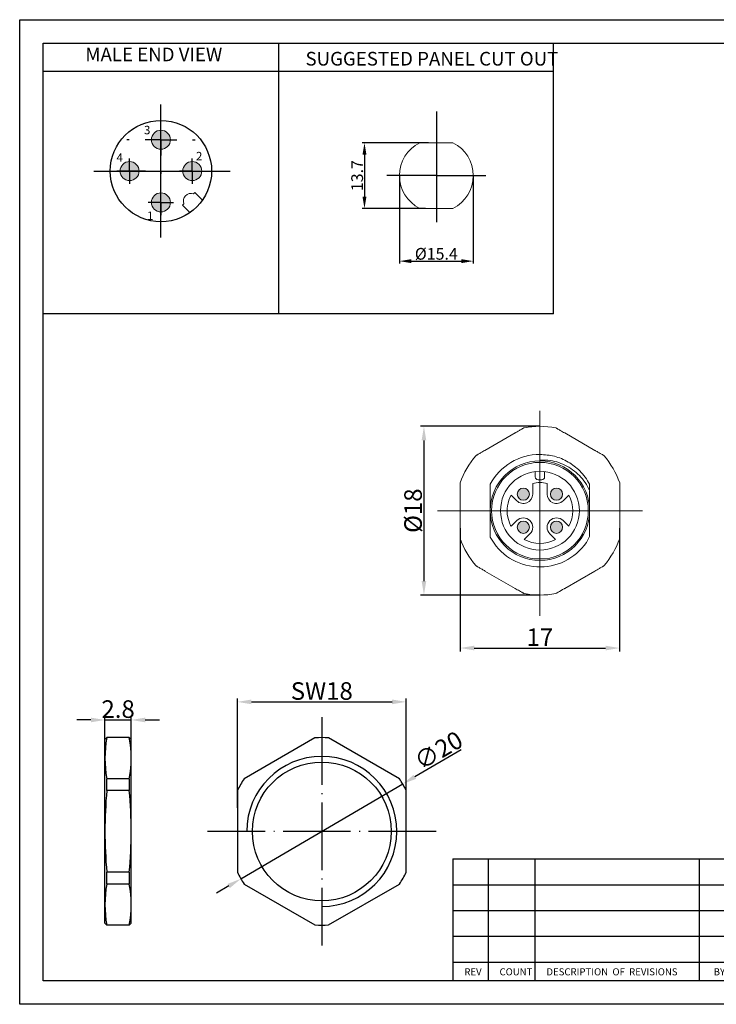
# Model space of a CAD drawing. Units: inches. Extents: x 1730 to 1878, y 1526 to 1631.
# Drawn here: x 1730 to 1804, y 1526 to 1631 of the extents above; entities that cross this region are included whole.
import ezdxf

# ---------------------------------------------------------------- set-up
doc = ezdxf.new("R2010")
doc.units = ezdxf.units.IN
doc.header["$MEASUREMENT"] = 0
doc.linetypes.add('ACAD_ISO04W100', pattern=[30, 24, -3, 0, -3])
doc.linetypes.add('CENTERX2', pattern=[20.32, 12.7, -2.54, 2.54, -2.54])
for name, color, linetype, lineweight in [('A1', 7, 'Continuous', 30), ('A7', 7, 'Continuous', 25), ('粗实线', 7, 'Continuous', 15)]:
    doc.layers.add(name, color=color, linetype=linetype, lineweight=lineweight)
for name, color, linetype in [('A2', 1, 'ACAD_ISO04W100'), ('A3', 3, 'Continuous'), ('A4', 2, 'Continuous'), ('A6', 1, 'Continuous'), ('FORMAT', 7, 'Continuous'), ('中心线', 1, 'CENTERX2'), ('标题框层', 2, 'Continuous')]:
    doc.layers.add(name, color=color, linetype=linetype)
doc.styles.add('样式', font='isocp.shx', dxfattribs={"bigfont": 'gbcbig.shx'})
doc.dimstyles.get("Standard").update_dxf_attribs({"dimtxt": 2.5, "dimasz": 2.5, "dimexe": 0.5, "dimexo": 0, "dimgap": 0.3, "dimtad": 1, "dimdec": 3, "dimdsep": 46, "dimtxsty": '样式', "dimcen": 0.09, "dimclrd": 256, "dimclrt": 2, "dimadec": 0, "dimazin": 0, "dimtfac": 1, "dimtdec": 3, "dimtmove": 0, "dimatfit": 3, "dimfxl": 0, "dimtolj": 1, "dimtzin": 0, "dimarcsym": 0})

# ---------------------------------------------------------------- blocks, each defined once
blk = doc.blocks.new('标题框')
at = {"layer": '标题框层'}
for p, q in [((1826.88, 707.8), (1826.88, 655.8)), ((1826.88, 707.8), (1996.88, 707.8)), ((1841.88, 707.8), (1841.88, 655.8)), ((1861.88, 707.8), (1861.88, 655.8)), ((1931.88, 707.8), (1931.88, 655.8)), ((1826.88, 696.8), (1996.88, 696.8)), ((1826.88, 685.8), (1996.88, 685.8)), ((1826.88, 674.8), (1996.88, 674.8)), ((1826.88, 663.8), (1996.88, 663.8))]:
    blk.add_line(p, q, dxfattribs=at)
at = {"layer": 'A7', "char_height": 3, "attachment_point": 1, "style": '样式'}
for s, insert in [('REV', (1831.75, 661.16)), ('COUNT', (1846.75, 661.16)), ('DESCRIPTION  OF  REVISIONS', (1866.75, 661.16)), ('BY', (1938.07, 661.16))]:
    blk.add_mtext_dynamic_manual_height_columns(s, width=157.076, gutter_width=17.5, heights=[0], dxfattribs=dict(at, insert=insert))
at = {"layer": 'A7', "style": '样式'}
for tag, p in [('2017.5.30', (2062.66, 696.73)), ('FEK41-P/T539', (2149.89, 690.74)), ('1:1', (2067.24, 684))]:
    blk.add_attdef(tag, p, '', height=4.55, dxfattribs=at)
blk = doc.blocks.new('*D19')
at = {"layer": 'A3', "color": 0, "lineweight": -2}
for p, q in [((1770.17, 1614.51), (1770.17, 1605.2)), ((1778.01, 1614.57), (1778.01, 1605.2))]:
    blk.add_line(p, q, dxfattribs=at)
at = {"layer": 'A3', "color": 7, "lineweight": -2}
blk.add_line((1771.42, 1605.45), (1776.76, 1605.45), dxfattribs=at)
at = {"layer": 'A3', "color": 7}
for points in [[(1771.42, 1605.66), (1771.42, 1605.24), (1770.17, 1605.45)], [(1776.76, 1605.66), (1776.76, 1605.24), (1778.01, 1605.45)]]:
    blk.add_solid(points, dxfattribs=at)
at = {"layer": 'Defpoints', "color": 0}
for p in [(1770.17, 1614.51), (1778.01, 1614.57), (1778.01, 1605.45)]:
    blk.add_point(p, dxfattribs=at)
at = {"layer": 'A3', "color": 7, "lineweight": 9, "insert": (1774.09, 1606.23), "char_height": 1.25, "attachment_point": 5, "style": '样式'}
blk.add_mtext('\\A1;%%C15.4', dxfattribs=at)
blk = doc.blocks.new('*D20')
at = {"layer": 'A3', "color": 0, "lineweight": -2}
for p, q in [((1773.27, 1618.07), (1766.18, 1618.07)), ((1772.92, 1611.07), (1766.18, 1611.07))]:
    blk.add_line(p, q, dxfattribs=at)
at = {"layer": 'A3', "color": 7, "lineweight": -2}
blk.add_line((1766.43, 1616.82), (1766.43, 1612.32), dxfattribs=at)
at = {"layer": 'A3', "color": 7}
for points in [[(1766.22, 1616.82), (1766.64, 1616.82), (1766.43, 1618.07)], [(1766.22, 1612.32), (1766.64, 1612.32), (1766.43, 1611.07)]]:
    blk.add_solid(points, dxfattribs=at)
at = {"layer": 'Defpoints', "color": 0}
for p in [(1773.27, 1618.07), (1766.43, 1611.07), (1772.92, 1611.07)]:
    blk.add_point(p, dxfattribs=at)
at = {"layer": 'A3', "color": 7, "lineweight": 9, "insert": (1765.65, 1614.57), "char_height": 1.25, "attachment_point": 5, "rotation": 90, "style": '样式'}
blk.add_mtext('\\A1;13.7', dxfattribs=at)
blk = doc.blocks.new('SW_CENTERMARKSYMBOL_0')
at = {"layer": 'FORMAT', "color": 0}
for p, q in [((0, 5), (0, 5.4)), ((0, 0), (0, 2.5)), ((-5, 0), (-5.4, 0)), ((0, 0), (-2.5, 0)), ((0, 0), (0, -2.5)), ((0, 0), (2.5, 0)), ((5, 0), (5.4, 0)), ((0, -5), (0, -5.4))]:
    blk.add_line(p, q, dxfattribs=at)
blk = doc.blocks.new('SW_CENTERMARKSYMBOL_2')
at = {"layer": '中心线', "color": 0}
for p, q in [((0, 1), (0, 2)), ((-1, 0), (-2, 0)), ((0, 0), (-1, 0)), ((0, 0), (0, 1)), ((0, 0), (0, -1)), ((0, 0), (1, 0)), ((1, 0), (2, 0)), ((0, -1), (0, -2))]:
    blk.add_line(p, q, dxfattribs=at)
blk = doc.blocks.new('SW_CENTERMARKSYMBOL_3')
at = {"layer": '中心线', "color": 0}
for p, q in [((0, 1), (0, 2)), ((-1, 0), (-2, 0)), ((0, 0), (-1, 0)), ((0, 0), (0, 1)), ((0, 0), (0, -1)), ((0, 0), (1, 0)), ((1, 0), (2, 0)), ((0, -1), (0, -2))]:
    blk.add_line(p, q, dxfattribs=at)
blk = doc.blocks.new('SW_CENTERMARKSYMBOL_4')
at = {"layer": '中心线', "color": 0}
for p, q in [((0, 1), (0, 2)), ((-1, 0), (-2, 0)), ((0, 0), (-1, 0)), ((0, 0), (0, 1)), ((0, 0), (0, -1)), ((0, 0), (1, 0)), ((1, 0), (2, 0)), ((0, -1), (0, -2))]:
    blk.add_line(p, q, dxfattribs=at)
blk = doc.blocks.new('*D47')
at = {"layer": 'A3', "color": 0, "lineweight": -2}
for p, q in [((1785.13, 1587.84), (1772.4, 1587.84)), ((1785.13, 1569.84), (1772.4, 1569.84))]:
    blk.add_line(p, q, dxfattribs=at)
at = {"layer": 'A3', "color": 7, "lineweight": -2}
blk.add_line((1772.77, 1586.34), (1772.77, 1571.34), dxfattribs=at)
at = {"layer": 'A3', "color": 7}
for points in [[(1772.52, 1586.34), (1773.02, 1586.34), (1772.77, 1587.84)], [(1772.52, 1571.34), (1773.02, 1571.34), (1772.77, 1569.84)]]:
    blk.add_solid(points, dxfattribs=at)
at = {"layer": 'Defpoints', "color": 0}
for p in [(1785.13, 1587.84), (1772.77, 1569.84), (1785.13, 1569.84)]:
    blk.add_point(p, dxfattribs=at)
at = {"layer": 'A3', "color": 7, "lineweight": 9, "insert": (1771.61, 1578.84), "char_height": 1.875, "attachment_point": 5, "rotation": 90, "style": '样式'}
blk.add_mtext('\\A1;%%C18', dxfattribs=at)
blk = doc.blocks.new('*D53')
at = {"layer": 'A3', "color": 7, "lineweight": -2}
for p, q in [((1737.27, 1556.52), (1735.77, 1556.52)), ((1738.77, 1556.52), (1741.57, 1556.52)), ((1743.07, 1556.52), (1744.57, 1556.52))]:
    blk.add_line(p, q, dxfattribs=at)
at = {"layer": 'A3', "color": 0, "lineweight": -2}
for p, q in [((1738.77, 1554.17), (1738.77, 1556.89)), ((1741.57, 1554.17), (1741.57, 1556.89))]:
    blk.add_line(p, q, dxfattribs=at)
at = {"layer": 'A3', "color": 7}
for points in [[(1737.27, 1556.77), (1737.27, 1556.27), (1738.77, 1556.52)], [(1743.07, 1556.77), (1743.07, 1556.27), (1741.57, 1556.52)]]:
    blk.add_solid(points, dxfattribs=at)
at = {"layer": 'Defpoints', "color": 0}
for p in [(1741.57, 1556.52), (1738.77, 1554.17), (1741.57, 1554.17)]:
    blk.add_point(p, dxfattribs=at)
at = {"layer": 'A3', "color": 7, "lineweight": 9, "insert": (1740.17, 1557.68), "char_height": 1.875, "attachment_point": 5, "style": '样式'}
blk.add_mtext('\\A1;2.8', dxfattribs=at)
blk = doc.blocks.new('*D54')
at = {"layer": 'A3', "color": 0, "lineweight": -2}
for p, q in [((1752.88, 1547.15), (1752.88, 1558.82)), ((1770.88, 1547.15), (1770.88, 1558.82))]:
    blk.add_line(p, q, dxfattribs=at)
at = {"layer": 'A3', "color": 7, "lineweight": -2}
blk.add_line((1754.38, 1558.45), (1769.38, 1558.45), dxfattribs=at)
at = {"layer": 'A3', "color": 7}
for points in [[(1754.38, 1558.7), (1754.38, 1558.2), (1752.88, 1558.45)], [(1769.38, 1558.7), (1769.38, 1558.2), (1770.88, 1558.45)]]:
    blk.add_solid(points, dxfattribs=at)
at = {"layer": 'Defpoints', "color": 0}
for p in [(1770.88, 1558.45), (1752.88, 1547.15), (1770.88, 1547.15)]:
    blk.add_point(p, dxfattribs=at)
at = {"layer": 'A3', "color": 7, "lineweight": 9, "insert": (1761.88, 1559.61), "char_height": 1.875, "attachment_point": 5, "style": '样式'}
blk.add_mtext('\\A1;SW18', dxfattribs=at)
blk = doc.blocks.new('*D55')
at = {"layer": 'A3', "color": 7, "lineweight": -2}
for p, q in [((1776.72, 1553.34), (1771.8, 1550.45)), ((1753.25, 1539.58), (1770.51, 1549.7)), ((1751.96, 1538.82), (1750.67, 1538.06))]:
    blk.add_line(p, q, dxfattribs=at)
at = {"layer": 'A3', "color": 7}
for points in [[(1771.67, 1550.67), (1771.93, 1550.24), (1770.51, 1549.7)], [(1751.83, 1539.03), (1752.09, 1538.6), (1753.25, 1539.58)]]:
    blk.add_solid(points, dxfattribs=at)
at = {"layer": 'Defpoints', "color": 0}
for p in [(1770.51, 1549.7), (1753.25, 1539.58)]:
    blk.add_point(p, dxfattribs=at)
at = {"layer": 'A3', "color": 7, "lineweight": 9, "insert": (1774.32, 1553.28), "char_height": 1.875, "attachment_point": 5, "rotation": 30.3911, "style": '样式'}
blk.add_mtext('\\A1;∅20', dxfattribs=at)
blk = doc.blocks.new('*D48')
at = {"layer": 'A3', "color": 0, "lineweight": -2}
for p, q in [((1776.63, 1576.98), (1776.63, 1563.81)), ((1793.63, 1576.98), (1793.63, 1563.81))]:
    blk.add_line(p, q, dxfattribs=at)
at = {"layer": 'A3', "color": 7, "lineweight": -2}
blk.add_line((1778.13, 1564.19), (1792.13, 1564.19), dxfattribs=at)
at = {"layer": 'A3', "color": 7}
for points in [[(1778.13, 1564.44), (1778.13, 1563.94), (1776.63, 1564.19)], [(1792.13, 1564.44), (1792.13, 1563.94), (1793.63, 1564.19)]]:
    blk.add_solid(points, dxfattribs=at)
at = {"layer": 'Defpoints', "color": 0}
for p in [(1776.63, 1576.98), (1793.63, 1576.98), (1793.63, 1564.19)]:
    blk.add_point(p, dxfattribs=at)
at = {"layer": 'A3', "color": 7, "lineweight": 9, "insert": (1785.13, 1565.35), "char_height": 1.875, "attachment_point": 5, "style": '样式'}
blk.add_mtext('\\A1;17', dxfattribs=at)

msp = doc.modelspace()

# ---------------------------------------------------------------- hatches: boundary and pattern name
at = {"layer": 'A7'}
h = msp.add_hatch(color=256, dxfattribs=at)
h.dxf.hatch_style = 1
h.paths.add_polyline_path([(1745.7483, 1618.3973), (1744.7358, 1618.3973), (1744.7358, 1617.3848, 0.41421356)])
h.paths.add_polyline_path([(1744.7358, 1619.4098), (1744.7358, 1618.3973), (1745.7483, 1618.3973, 0.41421356)])
h.paths.add_polyline_path([(1744.7358, 1619.4098, 0.41421356), (1743.7233, 1618.3973), (1744.7358, 1618.3973)])
h.paths.add_polyline_path([(1744.7358, 1618.3973), (1743.7233, 1618.3973, 0.41421356), (1744.7358, 1617.3848)])
h.paths.add_polyline_path([(1748.0769, 1615.7313), (1748.0769, 1616.0688, 0.41421356), (1747.0644, 1615.0563), (1748.0769, 1615.0563)])
h.paths.add_polyline_path([(1748.0769, 1616.0688), (1748.0769, 1615.7313), (1748.0769, 1615.0563), (1748.7519, 1615.0563), (1749.0894, 1615.0563, 0.41421356)])
h.paths.add_polyline_path([(1749.0894, 1615.0563), (1748.0769, 1615.0563), (1748.0769, 1614.3813), (1748.0769, 1614.0438, 0.41421356)])
h.paths.add_polyline_path([(1748.0769, 1615.0563), (1747.4019, 1615.0563), (1747.0644, 1615.0563, 0.41421356), (1748.0769, 1614.0438), (1748.0769, 1614.3813)])
h.paths.add_polyline_path([(1744.7358, 1612.7277), (1744.7358, 1611.7152), (1745.4108, 1611.7152), (1745.7483, 1611.7152, 0.41421356)])
h.paths.add_polyline_path([(1744.7358, 1612.7277, 0.41421356), (1743.7233, 1611.7152), (1744.0608, 1611.7152), (1744.7358, 1611.7152)])
h.paths.add_polyline_path([(1744.7358, 1611.7152), (1744.0608, 1611.7152), (1743.7233, 1611.7152, 0.41421356), (1744.7358, 1610.7027), (1744.7358, 1611.0402)])
h.paths.add_polyline_path([(1745.7483, 1611.7152), (1745.4108, 1611.7152), (1744.7358, 1611.7152), (1744.7358, 1611.0402), (1744.7358, 1610.7027, 0.41421356)])
h.paths.add_polyline_path([(1742.4059, 1615.0549), (1742.0684, 1615.0549), (1741.3934, 1615.0549), (1741.3934, 1614.3799), (1741.3934, 1614.0424, 0.41421356)])
h.paths.add_polyline_path([(1741.3934, 1615.0549), (1740.7184, 1615.0549), (1740.3809, 1615.0549, 0.41421356), (1741.3934, 1614.0424), (1741.3934, 1614.3799)])
h.paths.add_polyline_path([(1741.3934, 1615.7299), (1741.3934, 1616.0674, 0.41383112), (1740.3809, 1615.0563), (1741.3934, 1615.0563)])
h.paths.add_polyline_path([(1741.3934, 1616.0674), (1741.3934, 1615.7299), (1741.3934, 1615.0563), (1742.4059, 1615.0563, 0.41383112)])
h = msp.add_hatch(color=256, dxfattribs=at)
h.dxf.hatch_style = 1
h.paths.add_polyline_path([(1784.0154, 1580.6063, 1), (1782.7154, 1580.6063, 1)])
h.paths.add_polyline_path([(1784.0154, 1577.0708, 1), (1782.7154, 1577.0708, 1)])
h.paths.add_polyline_path([(1786.2509, 1577.0708, 1), (1787.5509, 1577.0708, 1)])
h.paths.add_polyline_path([(1787.5509, 1580.6063, 1), (1786.2509, 1580.6063, 1)])

# ---------------------------------------------------------------- linework, layer by layer
at = {"lineweight": 9}
for p, q in [((1782.4894, 1587.1271), (1779.2769, 1585.2724)), ((1790.9894, 1585.2724), (1787.7769, 1587.1271)), ((1785.1331, 1584.8385), (1785.1331, 1584.2385)), ((1784.6331, 1583.0087), (1784.6331, 1582.4385)), ((1785.6331, 1582.4385), (1785.6331, 1583.0087)), ((1779.8331, 1581.651), (1779.8331, 1578.8385)), ((1784.3654, 1580.6063), (1784.3654, 1581.7386)), ((1784.9331, 1582.1385), (1785.3331, 1582.1385)), ((1785.9009, 1581.7386), (1785.9009, 1580.6063)), ((1790.4331, 1581.651), (1790.4331, 1581.0576)), ((1776.6331, 1580.6933), (1776.6331, 1576.9838)), ((1782.0543, 1580.5031), (1782.6583, 1579.8992)), ((1787.608, 1579.8992), (1788.212, 1580.5031)), ((1790.4331, 1578.8385), (1790.4331, 1581.0059)), ((1793.6331, 1576.9838), (1793.6331, 1580.6933)), ((1779.8331, 1578.8385), (1779.8331, 1576.0261)), ((1781.8806, 1577.5458), (1781.7013, 1578.1513)), ((1790.4331, 1576.1015), (1790.4331, 1578.8385)), ((1782.6583, 1577.7779), (1782.0543, 1577.1739)), ((1788.212, 1577.1739), (1787.608, 1577.7779)), ((1783.4685, 1575.7597), (1784.0725, 1576.3637)), ((1786.1938, 1576.3637), (1786.7978, 1575.7597)), ((1790.0789, 1575.4415), (1790.4331, 1576.1015)), ((1779.2769, 1572.4047), (1782.4894, 1570.55)), ((1787.7769, 1570.55), (1790.9894, 1572.4047))]:
    msp.add_line(p, q, dxfattribs=at)
for centre, radius in [((1785.1331, 1578.8385), 5.3), ((1785.1331, 1578.8385), 5.15), ((1785.1331, 1578.8385), 4.2), ((1783.3654, 1580.6063), 0.65), ((1786.9009, 1580.6063), 0.65), ((1783.3654, 1577.0708), 0.65), ((1786.9009, 1577.0708), 0.65)]:
    msp.add_circle(centre, radius, dxfattribs=at)
for centre, radius, start, end in [((1785.1331, 1578.8385), 9, 79.188136, 100.811864), ((1785.1331, 1578.8385), 9, 139.188136, 160.811864), ((1785.1331, 1578.8385), 6, 90, 152.047113), ((1785.1331, 1578.8385), 9, 19.188136, 40.811864), ((1784.9331, 1582.4385), 0.3, 180, 270), ((1785.3331, 1582.4385), 0.3, 270, 0), ((1785.1331, 1578.8385), 3, 90, 104.828244), ((1785.1331, 1578.8385), 3, 75.171756, 90), ((1785.1331, 1578.8385), 3.5, 151.60155, 191.323854), ((1783.3654, 1580.6063), 1, 225, 360), ((1786.9009, 1580.6063), 1, 180, 315), ((1785.1331, 1578.8385), 3.5, 331.60155, 28.39845), ((1785.1331, 1578.8385), 3.5, 201.676146, 208.39845), ((1783.3654, 1577.0708), 1, 315, 135), ((1786.9009, 1577.0708), 1, 45, 225), ((1785.1331, 1578.8385), 9, 199.188136, 220.811864), ((1785.1331, 1578.8385), 6, 207.952887, 325.516517), ((1785.1331, 1578.8385), 3.5, 241.60155, 298.39845), ((1785.1331, 1578.8385), 9, 319.188136, 340.811864), ((1785.1331, 1578.8385), 9, 259.188136, 280.811864)]:
    msp.add_arc(centre, radius, start, end, dxfattribs=at)
for points, knots in [([(1783.4449, 1587.6788), (1783.4436, 1587.678), (1783.4408, 1587.6764), (1783.4143, 1587.6611), (1783.3373, 1587.6167), (1783.1545, 1587.5111), (1782.8813, 1587.3534), (1782.6441, 1587.2164), (1782.5127, 1587.1406), (1782.4894, 1587.1271)], [0, 0, 0, 0, 0.03114633, 0.06987808, 0.13539196, 0.31597253, 0.62099217, 0.93262673, 1, 1, 1, 1]), ([(1787.7769, 1587.1271), (1787.6995, 1587.1718), (1787.5408, 1587.2634), (1787.326, 1587.3874), (1787.1355, 1587.4975), (1786.996, 1587.578), (1786.9001, 1587.6333), (1786.8514, 1587.6615), (1786.8262, 1587.676), (1786.8229, 1587.6779), (1786.8214, 1587.6788)], [0, 0, 0, 0, 0.22322503, 0.457586, 0.62055559, 0.78018678, 0.87536779, 0.92781717, 0.96594455, 1, 1, 1, 1]), ([(1779.2769, 1585.2724), (1779.1995, 1585.2277), (1779.0408, 1585.1361), (1778.826, 1585.0121), (1778.6355, 1584.902), (1778.496, 1584.8215), (1778.4001, 1584.7662), (1778.3514, 1584.738), (1778.3262, 1584.7235), (1778.3229, 1584.7216), (1778.3214, 1584.7207)], [0, 0, 0, 0, 0.22322503, 0.457586, 0.62055559, 0.78018678, 0.87536779, 0.92781717, 0.96594455, 1, 1, 1, 1]), ([(1785.1331, 1584.8385), (1785.6536, 1584.7991), (1786.7037, 1584.7196), (1788.1687, 1584.0903), (1789.2418, 1583.2664), (1789.979, 1582.4235), (1790.2808, 1581.9101), (1790.4331, 1581.651)], [0, 0, 0, 0, 0.24023167, 0.48463921, 0.72487087, 0.86117711, 1, 1, 1, 1]), ([(1791.9449, 1584.7207), (1791.9436, 1584.7215), (1791.9408, 1584.7231), (1791.9143, 1584.7384), (1791.8373, 1584.7828), (1791.6545, 1584.8884), (1791.3813, 1585.0461), (1791.1441, 1585.1831), (1791.0127, 1585.2589), (1790.9894, 1585.2724)], [0, 0, 0, 0, 0.031146329, 0.069878077, 0.135391962, 0.315972525, 0.620992175, 0.932626733, 1, 1, 1, 1]), ([(1790.4331, 1581.0059), (1790.285, 1581.2865), (1789.9845, 1581.8557), (1789.3634, 1582.5954), (1788.6291, 1583.2326), (1787.8076, 1583.7206), (1786.9172, 1584.0573), (1786.0214, 1584.2412), (1785.4191, 1584.2394), (1785.1331, 1584.2385)], [0, 0, 0, 0, 0.14434211, 0.29286981, 0.43722879, 0.58605977, 0.7258971, 0.86984934, 1, 1, 1, 1]), ([(1776.6331, 1581.7966), (1776.6331, 1581.7966), (1776.6331, 1581.7965), (1776.6331, 1581.7906), (1776.6331, 1581.762), (1776.6331, 1581.6733), (1776.6331, 1581.3482), (1776.6331, 1580.9983), (1776.6331, 1580.7241), (1776.6331, 1580.6933)], [0, 0, 0, 0, 0.00198506, 0.03120094, 0.0695405, 0.13474163, 0.31384021, 0.92270294, 1, 1, 1, 1]), ([(1793.6331, 1580.6933), (1793.6331, 1580.875), (1793.6331, 1581.1572), (1793.6331, 1581.4769), (1793.6331, 1581.6477), (1793.6331, 1581.7328), (1793.6331, 1581.779), (1793.6331, 1581.7948), (1793.6331, 1581.7961), (1793.6331, 1581.7966)], [0, 0, 0, 0, 0.45382262, 0.70434082, 0.80662659, 0.90962281, 0.94608618, 0.98286828, 1, 1, 1, 1]), ([(1776.6331, 1576.9838), (1776.6331, 1576.802), (1776.6331, 1576.5199), (1776.6331, 1576.2002), (1776.6331, 1576.0294), (1776.6331, 1575.9443), (1776.6331, 1575.898), (1776.6331, 1575.8823), (1776.6331, 1575.8809), (1776.6331, 1575.8805)], [0, 0, 0, 0, 0.45382262, 0.70434082, 0.80662659, 0.90962281, 0.94608618, 0.98286828, 1, 1, 1, 1]), ([(1793.6331, 1575.8805), (1793.6331, 1575.8805), (1793.6331, 1575.8806), (1793.6331, 1575.8865), (1793.6331, 1575.9151), (1793.6331, 1576.0038), (1793.6331, 1576.2118), (1793.6331, 1576.5239), (1793.6331, 1576.7988), (1793.6331, 1576.9529), (1793.6331, 1576.9838)], [0, 0, 0, 0, 0.00198265, 0.03116315, 0.06945628, 0.13457845, 0.31346012, 0.61485113, 0.92279656, 1, 1, 1, 1]), ([(1778.3214, 1572.9563), (1778.3227, 1572.9556), (1778.3255, 1572.954), (1778.352, 1572.9387), (1778.429, 1572.8942), (1778.6118, 1572.7887), (1778.885, 1572.631), (1779.1222, 1572.494), (1779.2536, 1572.4182), (1779.2769, 1572.4047)], [0, 0, 0, 0, 0.031146329, 0.069878077, 0.135391962, 0.315972525, 0.620992175, 0.932626733, 1, 1, 1, 1]), ([(1790.9894, 1572.4047), (1791.0668, 1572.4494), (1791.2255, 1572.541), (1791.4403, 1572.665), (1791.6308, 1572.775), (1791.7703, 1572.8556), (1791.8662, 1572.9109), (1791.9149, 1572.939), (1791.9401, 1572.9536), (1791.9434, 1572.9555), (1791.9449, 1572.9563)], [0, 0, 0, 0, 0.22322503, 0.457586, 0.62055559, 0.78018678, 0.87536779, 0.92781717, 0.96594455, 1, 1, 1, 1]), ([(1782.4894, 1570.55), (1782.5668, 1570.5053), (1782.7255, 1570.4136), (1782.9403, 1570.2897), (1783.1308, 1570.1796), (1783.2703, 1570.0991), (1783.3662, 1570.0437), (1783.4149, 1570.0156), (1783.4401, 1570.001), (1783.4434, 1569.9992), (1783.4449, 1569.9983)], [0, 0, 0, 0, 0.22322503, 0.457586, 0.62055559, 0.78018678, 0.87536779, 0.92781717, 0.96594455, 1, 1, 1, 1]), ([(1786.8214, 1569.9983), (1786.8227, 1569.999), (1786.8255, 1570.0007), (1786.852, 1570.016), (1786.929, 1570.0604), (1787.2147, 1570.2254), (1787.517, 1570.3999), (1787.7536, 1570.5365), (1787.7769, 1570.55)], [0, 0, 0, 0, 0.03118441, 0.0699635, 0.13555748, 0.3163588, 0.93254437, 1, 1, 1, 1])]:
    msp.add_open_spline(points, degree=3, knots=knots, dxfattribs=at)
at = {"layer": 'A1'}
for p, q in [((1732.1813, 1628.6987), (1875.6813, 1628.6987)), ((1732.1813, 1528.6987), (1732.1813, 1628.6987)), ((1875.6813, 1528.6987), (1732.1813, 1528.6987))]:
    msp.add_line(p, q, dxfattribs=at)
at = {"layer": 'A2'}
for p, q in [((1744.7358, 1607.9779), (1744.7358, 1622.1527)), ((1737.5754, 1615.0563), (1752.1007, 1615.0563)), ((1743.1022, 1615.0563), (1740.2951, 1615.0563))]:
    msp.add_line(p, q, dxfattribs=at)
at = {"layer": 'A2', "lineweight": 13}
for p, q in [((1785.1331, 1567.6162), (1785.1331, 1589.482)), ((1796.0559, 1578.8385), (1774.2104, 1578.8385))]:
    msp.add_line(p, q, dxfattribs=at)
at = {"layer": 'A2', "color": 1, "ltscale": 0.3}
for p, q in [((1761.8805, 1556.8133), (1761.8805, 1532.4601)), ((1774.0571, 1544.6367), (1749.7039, 1544.6367))]:
    msp.add_line(p, q, dxfattribs=at)
at = {"layer": 'A6'}
for p, q in [((1729.6813, 1631.1987), (1878.1813, 1631.1987)), ((1729.6813, 1526.1987), (1729.6813, 1631.1987)), ((1878.1813, 1526.1987), (1729.6813, 1526.1987))]:
    msp.add_line(p, q, dxfattribs=at)
at = {"layer": 'A7', "lineweight": 9}
for p, q in [((1772.3179, 1618.0743), (1775.8633, 1618.0743)), ((1772.3179, 1611.0743), (1775.8633, 1611.0743))]:
    msp.add_line(p, q, dxfattribs=at)
at = {"layer": 'A7'}
for p, q in [((1738.9667, 1554.6367), (1738.7667, 1554.4367)), ((1738.7667, 1534.8367), (1738.7667, 1554.4367)), ((1741.3667, 1554.6367), (1738.9667, 1554.6367)), ((1741.3667, 1554.6367), (1741.5667, 1554.4367)), ((1741.5667, 1534.8367), (1741.5667, 1554.4367)), ((1741.3667, 1550.2514), (1738.9667, 1550.2514)), ((1738.9667, 1548.9956), (1738.9667, 1550.2514)), ((1741.3667, 1550.2514), (1741.3667, 1548.9956)), ((1741.3667, 1548.9956), (1738.9667, 1548.9956)), ((1741.3667, 1540.2778), (1738.9667, 1540.2778)), ((1738.9667, 1539.0219), (1738.9667, 1540.2778)), ((1741.3667, 1540.2778), (1741.3667, 1539.0219)), ((1741.3667, 1539.0219), (1738.9667, 1539.0219)), ((1738.7667, 1534.8367), (1738.9667, 1534.6367)), ((1741.3667, 1534.6367), (1738.9667, 1534.6367)), ((1741.3667, 1534.6367), (1741.5667, 1534.8367))]:
    msp.add_line(p, q, dxfattribs=at)
at = {"layer": 'A7', "lineweight": 30}
for points in [[(1757.2942, 1599.8476), (1757.2942, 1628.6987)], [(1786.5777, 1599.8476), (1786.5777, 1628.6987)], [(1757.2942, 1625.6881), (1732.1813, 1625.6881)], [(1786.5777, 1625.6881), (1757.2942, 1625.6881)], [(1757.2942, 1599.8476), (1732.1813, 1599.8476)], [(1786.5777, 1599.8476), (1757.2942, 1599.8476)]]:
    msp.add_lwpolyline(points, dxfattribs=at)
at = {"layer": 'A7'}
for points in [[(1761.1554, 1554.6103), (1753.6056, 1550.2514)], [(1770.1554, 1550.2514), (1762.6056, 1554.6103)], [(1752.8805, 1548.9956), (1752.8805, 1540.2778)], [(1770.8805, 1540.2778), (1770.8805, 1548.9956)], [(1753.6056, 1539.0219), (1761.1554, 1534.663)], [(1762.6056, 1534.663), (1770.1554, 1539.0219)]]:
    msp.add_lwpolyline(points, dxfattribs=at)
for centre, radius in [((1744.7358, 1615.0563), 5.4), ((1761.8805, 1544.6367), 7.4)]:
    msp.add_circle(centre, radius, dxfattribs=at)
at = {"layer": 'A7', "lineweight": 9}
for start, end in [(116.861707, 243.138293), (296.861707, 63.138293)]:
    msp.add_arc((1774.0906, 1614.5743), 3.9233, start, end, dxfattribs=at)
at = {"layer": 'A7'}
for centre, radius, start, end in [((1750.7968, 1552.444), 12.0316, 169.499835, 190.500165), ((1729.5367, 1552.444), 12.0316, 349.499835, 10.500165), ((1761.8805, 1544.6367), 10, 85.841933, 94.158067), ((1761.8805, 1544.6367), 8, 270, 180), ((1761.8805, 1544.6367), 10, 145.841933, 154.158067), ((1761.8805, 1544.6367), 10, 25.841933, 34.158067), ((1786.3667, 1544.6367), 47.6, 174.745864, 185.254136), ((1693.9667, 1544.6367), 47.6, 354.745864, 5.254136), ((1761.8805, 1544.6367), 10, 205.841933, 214.158067), ((1761.8805, 1544.6367), 10, 325.841933, 334.158067), ((1750.7968, 1536.8293), 12.0316, 169.499835, 190.500165), ((1729.5367, 1536.8293), 12.0316, 349.499835, 10.500165), ((1761.8805, 1544.6367), 10, 265.841933, 274.158067)]:
    msp.add_arc(centre, radius, start, end, dxfattribs=at)
at = {"layer": '中心线'}
for p, q in [((1774.0906, 1621.4071), (1774.0906, 1609.6066)), ((1774.0906, 1614.5743), (1768.827, 1614.5743)), ((1774.0906, 1614.5743), (1779.3604, 1614.5743))]:
    msp.add_line(p, q, dxfattribs=at)
at = {"layer": '粗实线', "linetype": 'Continuous', "lineweight": 15}
for p, q in [((1748.2158, 1612.6177), (1748.3633, 1612.7652)), ((1748.3633, 1612.7652), (1749.1635, 1611.965)), ((1747.0269, 1611.4288), (1747.1744, 1611.5763)), ((1747.8271, 1610.6286), (1747.0269, 1611.4288))]:
    msp.add_line(p, q, dxfattribs=at)
for centre in [(1744.7358, 1618.3973), (1741.3934, 1615.0549), (1748.0769, 1615.0563), (1744.7358, 1611.7152)]:
    msp.add_circle(centre, 1.0125, dxfattribs=at)
msp.add_arc((1747.9337, 1611.8584), 0.81, 69.624318, 200.375682, dxfattribs=at)

# ---------------------------------------------------------------- block references
at = {"layer": 'A2', "xscale": -0.6749999999999999, "yscale": 0.6749999999999999, "zscale": 0.6749999999999999}
for name, p in [('SW_CENTERMARKSYMBOL_0', (1744.7358, 1618.3973)), ('SW_CENTERMARKSYMBOL_2', (1741.3934, 1615.0549)), ('SW_CENTERMARKSYMBOL_4', (1748.0769, 1615.0563)), ('SW_CENTERMARKSYMBOL_3', (1744.7358, 1611.7152))]:
    msp.add_blockref(name, p, dxfattribs=at)
at = {"layer": 'A3', "xscale": 0.25, "yscale": 0.25, "zscale": 0.25}
msp.add_blockref('标题框', (1319.1367, 1364.7476), dxfattribs=at)

# ---------------------------------------------------------------- texts
at = {"layer": 'A4', "char_height": 0.9, "width": 0.344815, "attachment_point": 3, "style": '样式'}
for s, insert in [('3', (1743.6129, 1619.879)), ('2', (1749.1498, 1617.0967)), ('4', (1740.6832, 1616.9499)), ('1', (1743.9248, 1610.7408))]:
    msp.add_mtext(s, dxfattribs=dict(at, insert=insert))
at = {"layer": 'A7', "color": 7, "attachment_point": 7, "style": '样式'}
for s, insert, char_height, width in [('MALE END VIEW', (1736.6819, 1626.3084), 1.4586, 20.012135), ('{\\C256;SUGGESTED PANEL CUT OUT}', (1760.1434, 1626.3084), 1.4585, 32.034981)]:
    msp.add_mtext(s, dxfattribs=dict(at, insert=insert, char_height=char_height, width=width))

# ---------------------------------------------------------------- dimensions: what is measured, and where the dimension line sits
at = {"layer": 'A3', "color": 7, "lineweight": 9}
dim = msp.add_linear_dim(base=(1766.427, 1611.0743), p1=(1773.2686, 1618.0743), p2=(1772.9193, 1611.0743), angle=90, text='13.7', dimstyle='Standard', override={"dimscale": 0.5, "dimclrd": 7, "dimclrt": 7}, dxfattribs=at)
dim.commit()
dim.dimension.update_dxf_attribs({"geometry": '*D20', "text_midpoint": (1766.427, 1614.5743), "dimtype": 160})
dim = msp.add_linear_dim(base=(1778.0139, 1605.4513), p1=(1770.1677, 1614.515), p2=(1778.0139, 1614.5743), text='%%C15.4', dimstyle='Standard', override={"dimscale": 0.5, "dimclrd": 7, "dimclrt": 7}, dxfattribs=at)
dim.commit()
dim.dimension.update_dxf_attribs({"geometry": '*D19', "text_midpoint": (1774.0908, 1605.4513), "dimtype": 160})
dim = msp.add_linear_dim(base=(1772.7749, 1569.8385), p1=(1785.1331, 1587.8385), p2=(1785.1331, 1569.8385), angle=90, text='%%C<>', dimstyle='Standard', override={"dimscale": 0.75, "dimasz": 2, "dimclrd": 7, "dimclrt": 7}, dxfattribs=at)
dim.commit()
dim.dimension.update_dxf_attribs({"geometry": '*D47', "text_midpoint": (1771.6124, 1578.8385)})
dim = msp.add_linear_dim(base=(1793.6331, 1564.1894), p1=(1776.6331, 1576.9838), p2=(1793.6331, 1576.9838), dimstyle='Standard', override={"dimscale": 0.75, "dimasz": 2, "dimclrd": 7, "dimclrt": 7}, dxfattribs=at)
dim.commit()
dim.dimension.update_dxf_attribs({"geometry": '*D48', "text_midpoint": (1785.1331, 1565.3519)})
dim = msp.add_linear_dim(base=(1770.8805, 1558.4489), p1=(1752.8805, 1547.148), p2=(1770.8805, 1547.148), text='SW<>', dimstyle='Standard', override={"dimscale": 0.75, "dimasz": 2, "dimclrd": 7, "dimclrt": 7}, dxfattribs=at)
dim.commit()
dim.dimension.update_dxf_attribs({"geometry": '*D54', "text_midpoint": (1761.8805, 1559.6114)})
dim = msp.add_linear_dim(base=(1741.5667, 1556.5179), p1=(1738.7667, 1554.1709), p2=(1741.5667, 1554.1709), dimstyle='Standard', override={"dimscale": 0.75, "dimasz": 2, "dimclrd": 7, "dimclrt": 7}, dxfattribs=at)
dim.commit()
dim.dimension.update_dxf_attribs({"geometry": '*D53', "text_midpoint": (1740.1667, 1556.5179), "dimtype": 160})
dim = msp.add_diameter_dim_2p(p1=(1753.2546, 1539.5777), p2=(1770.5064, 1549.6957), dimstyle='Standard', override={"dimscale": 0.75, "dimasz": 2, "dimclrd": 7, "dimclrt": 7}, dxfattribs=at)
dim.commit()
dim.dimension.update_dxf_attribs({"geometry": '*D55', "text_midpoint": (1774.3181, 1553.279)})

doc.saveas('drawing.dxf')
